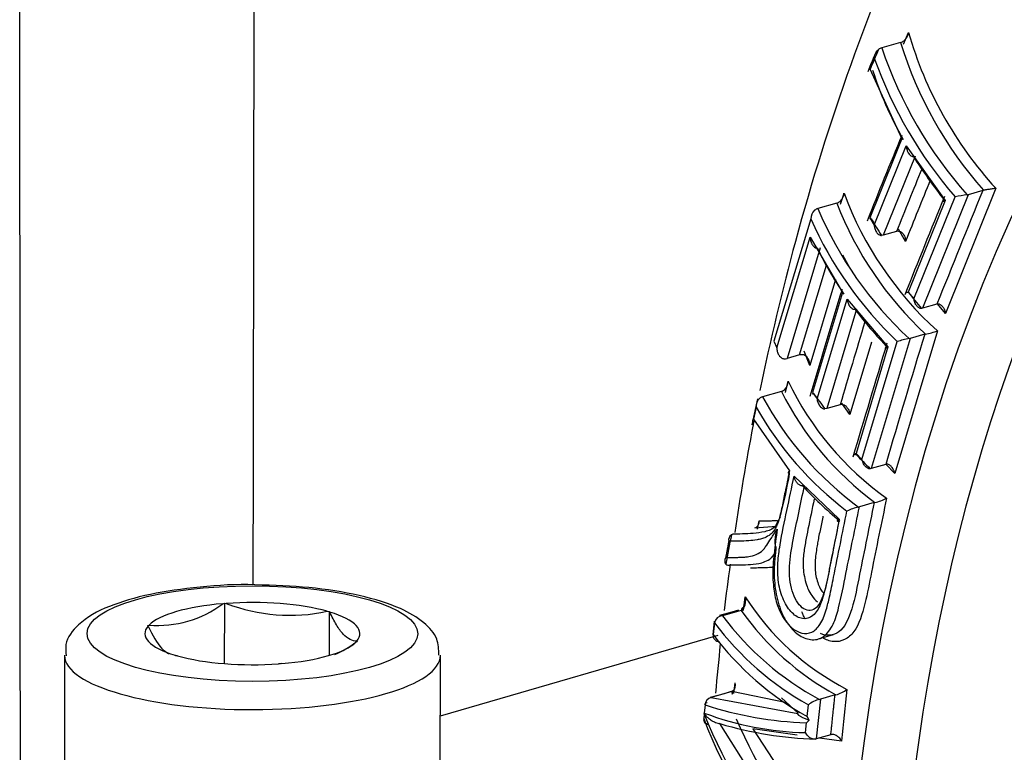
# Paper-space layout 'Sheet1' of a CAD drawing. Units: millimetres. Extents: x 0 to 210, y -3 to 297.
# Drawn here: x 30 to 33, y 199 to 201 of the extents above; entities that cross this region are included whole.
import ezdxf

# ---------------------------------------------------------------- set-up
doc = ezdxf.new("R2010")
doc.units = ezdxf.units.MM
doc.layers.add('A800N0BT00', color=7, linetype='Continuous')
doc.layers.add('Default', color=7, linetype='Continuous')

# ---------------------------------------------------------------- blocks, each defined once
blk = doc.blocks.new('SE11')
at = {"layer": 'A800N0BT00', "color": 7, "linetype": 'Continuous'}
for p, q in [((32.4895, 200.8229), (32.5027, 200.8542)), ((32.4818, 200.8276), (32.4316, 200.8131)), ((32.3997, 200.7576), (32.4854, 200.5715)), ((32.4116, 200.3419), (32.4968, 200.5525)), ((32.4968, 200.5525), (32.6003, 200.4069)), ((32.5204, 200.525), (32.4355, 200.3148)), ((32.3222, 200.3974), (32.3312, 200.4271)), ((32.5172, 200.1457), (32.6266, 200.4171)), ((32.6614, 200.4226), (32.5396, 200.1206)), ((32.7349, 200.4396), (32.6008, 200.1069)), ((32.6592, 200.4221), (32.6614, 200.4226)), ((32.7003, 200.4338), (32.6614, 200.4226)), ((32.3118, 200.4001), (32.2615, 200.3856)), ((32.6003, 200.4069), (32.5023, 200.1638)), ((32.243, 200.3582), (32.1447, 200.0332)), ((32.4036, 200.3591), (32.3991, 200.3585)), ((32.4001, 200.361), (32.4116, 200.3419)), ((32.1526, 200.0151), (32.2413, 200.31)), ((32.2413, 200.31), (32.3268, 200.1623)), ((32.4355, 200.3148), (32.4307, 200.3141)), ((32.4712, 200.3251), (32.4355, 200.3148)), ((32.476, 200.3258), (32.4712, 200.3251)), ((32.495, 200.2981), (32.4761, 200.3306)), ((32.268, 200.2813), (32.1798, 199.987)), ((32.3467, 200.2281), (32.3277, 200.2622)), ((32.2129, 199.9966), (32.2845, 200.2355)), ((32.3084, 200.1973), (32.2402, 199.9686)), ((32.3268, 200.1623), (32.247, 199.897)), ((32.5019, 200.1632), (32.4996, 200.1627)), ((32.5023, 200.1638), (32.5172, 200.1457)), ((32.2594, 199.8799), (32.3392, 200.1452)), ((32.3392, 200.1452), (32.448, 200.0179)), ((32.5785, 200.1318), (32.5396, 200.1206)), ((32.6008, 200.1069), (32.5802, 200.1322)), ((32.3648, 200.1186), (32.2854, 199.8537)), ((32.5396, 200.1206), (32.5374, 200.1201)), ((32.5797, 200.0602), (32.4662, 199.6814)), ((32.5458, 200.0516), (32.5069, 200.0404)), ((32.1447, 200.0332), (32.1526, 200.0151)), ((32.4044, 200.0305), (32.3469, 199.838)), ((32.3788, 199.7188), (32.4727, 200.032)), ((32.5069, 200.0404), (32.4032, 199.6944)), ((32.5046, 200.0399), (32.5069, 200.0404)), ((32.2129, 199.9966), (32.1798, 199.987)), ((32.2402, 199.9686), (32.2253, 200.0063)), ((32.448, 200.0179), (32.3632, 199.7346)), ((32.1759, 199.8968), (32.1825, 199.9268)), ((32.1647, 199.8997), (32.1143, 199.8852)), ((32.2514, 199.893), (32.2468, 199.8924)), ((32.247, 199.897), (32.2594, 199.8799)), ((32.101, 199.8798), (32.0859, 199.8103)), ((32.3259, 199.8648), (32.321, 199.864)), ((32.3469, 199.838), (32.3253, 199.8686)), ((32.0974, 199.8578), (32.0904, 199.8254)), ((32.2854, 199.8537), (32.2805, 199.853)), ((32.321, 199.864), (32.2854, 199.8537)), ((32.0904, 199.8254), (32.186, 199.6881)), ((32.3632, 199.7346), (32.3788, 199.7188)), ((32.3636, 199.7317), (32.3613, 199.7312)), ((32.4032, 199.6944), (32.401, 199.6939)), ((32.4421, 199.7056), (32.4032, 199.6944)), ((32.4662, 199.6814), (32.4424, 199.7057)), ((32.1982, 199.6744), (32.3187, 199.5602)), ((32.4113, 199.6038), (32.3724, 199.5926)), ((32.4113, 199.6038), (32.4135, 199.6043)), ((32.1013, 199.5334), (32.1053, 199.5551)), ((32.1614, 199.5654), (32.1493, 199.5424)), ((32.0937, 199.5366), (32.152, 199.5414)), ((32.0937, 199.5366), (32.0981, 199.5387)), ((32.1502, 199.4863), (32.1495, 199.4798)), ((32.1379, 199.4567), (32.1488, 199.4701)), ((32.0641, 199.3173), (32.0685, 199.3531)), ((30.679, 199.335), (30.6829, 199.3361)), ((30.6829, 199.3361), (30.6828, 199.1757)), ((30.6829, 199.3361), (30.6881, 199.3357)), ((30.9565, 199.3148), (30.9617, 199.3144)), ((30.9617, 199.3144), (30.9616, 199.1975)), ((30.9617, 199.3144), (30.9631, 199.3129)), ((32.0578, 199.3172), (32.0077, 199.3027)), ((32.0509, 199.3181), (32.0327, 199.3128)), ((32.0578, 199.3172), (32.0649, 199.3244)), ((31.9862, 199.2884), (31.9819, 199.2526)), ((32.0327, 199.3128), (32.0003, 199.3035)), ((30.4787, 199.2772), (30.4826, 199.2783)), ((30.4801, 199.2757), (30.4787, 199.2772)), ((31.9867, 199.2844), (31.9829, 199.2533)), ((31.2575, 199.0372), (31.9969, 199.2514)), ((32.2632, 199.2415), (32.3031, 199.253)), ((31.0364, 199.2338), (31.0326, 199.2327)), ((31.035, 199.2353), (31.0364, 199.2338)), ((30.2575, 199.1982), (30.2573, 198.6813)), ((30.5534, 199.1965), (30.552, 199.1981)), ((30.5587, 199.1961), (30.5534, 199.1965)), ((31.2573, 198.6809), (31.2575, 199.1978)), ((30.8323, 199.1748), (30.827, 199.1752)), ((30.8361, 199.1759), (30.8323, 199.1748)), ((32.0328, 199.1013), (32.0377, 199.1047)), ((32.0383, 199.0963), (32.0413, 199.1244)), ((32.0123, 199.0958), (31.9754, 199.0852)), ((32.0328, 199.1013), (31.9781, 199.0855)), ((31.9781, 199.0855), (32.2083, 199.0433)), ((32.0307, 199.1012), (32.0123, 199.0958)), ((32.1787, 199.0716), (32.0328, 199.1013)), ((32.2093, 199.0436), (32.1646, 199.0845)), ((32.2685, 199.0811), (32.2573, 198.9753)), ((32.2661, 199.0805), (32.2685, 199.0811)), ((32.3073, 199.0923), (32.2685, 199.0811)), ((31.9617, 199.0657), (31.9595, 199.0442)), ((32.2331, 199.0353), (32.2364, 199.0663)), ((31.9592, 199.0416), (31.9579, 199.0295)), ((31.9592, 199.0416), (31.9591, 199.0433)), ((32.2083, 199.0433), (32.2093, 199.0436)), ((32.2383, 199.0254), (32.2331, 199.0353)), ((32.2245, 198.6638), (32.0013, 199.0162)), ((32.2066, 198.9859), (32.0885, 199.002)), ((32.0885, 199.002), (32.2959, 198.6852)), ((32.2286, 198.9922), (32.2313, 199.0179)), ((32.2383, 199.0254), (32.2313, 199.0179)), ((32.2573, 198.9753), (32.256, 198.9749)), ((32.2962, 198.9865), (32.2573, 198.9753)), ((32.3246, 198.9698), (32.266, 198.9778))]:
    blk.add_line(p, q, dxfattribs=at)
for centre, radius, start, end in [((32.4707, 200.857), 0.0321, 309.5678, 355.123), ((33.5066, 201.1442), 1.045, 196.1096, 222.3984), ((32.443, 200.7847), 0.0314, 129.3718, 177.7676), ((32.4408, 200.7832), 0.0313, 107.0074, 124.4655), ((33.5065, 201.1771), 1.1349, 198.705, 221.6999), ((32.472, 200.8593), 0.0332, 287.0783, 305.2481), ((33.4976, 201.139), 1.0625, 197.0435, 221.55), ((44.205, 195.8405), 12.7903, 157.15904, 157.43116), ((33.4975, 201.1718), 1.1524, 199.5611, 220.9122), ((50.8545, 193.0184), 19.8652, 157.62541, 158.33405), ((51.4664, 192.7654), 20.5235, 157.64459, 158.27874), ((51.9329, 192.5887), 20.9109, 157.88404, 158.36565), ((32.3001, 200.428), 0.0311, 312.0154, 358.3042), ((33.2025, 200.7498), 0.9291, 200.3228, 227.9141), ((68.2186, 185.9175), 38.4586, 157.8502, 158.26999), ((32.7137, 199.963), 0.4623, 96.7736, 100.8623), ((32.3032, 200.4278), 0.0289, 287.1258, 307.7473), ((33.1925, 200.7437), 0.9454, 201.3067, 227.0119), ((32.273, 200.3589), 0.03, 131.4851, 181.3849), ((32.2696, 200.3592), 0.0276, 107.0493, 126.6486), ((33.1953, 200.7839), 1.0152, 203.1, 227.1297), ((33.1852, 200.7776), 1.0313, 203.9947, 226.299), ((51.4589, 194.2646), 20.0237, 162.84638, 163.69559), ((79.6852, 185.7397), 49.2641, 163.11124, 163.53134), ((32.5093, 200.2695), 0.2208, 280.0736, 288.6059), ((69.4324, 188.7939), 38.6552, 163.10543, 163.57434), ((32.545, 199.8085), 0.2349, 99.8956, 107.9288), ((32.219, 199.9735), 0.0238, 84.2773, 104.7725), ((32.1738, 200.0099), 0.0237, 264.5031, 284.7961), ((32.1538, 199.9254), 0.0287, 313.6311, 2.7496), ((32.9161, 200.278), 0.8133, 205.5801, 234.5502), ((32.157, 199.9244), 0.0258, 287.1479, 309.9764), ((32.9052, 200.2709), 0.8284, 206.619, 233.5852), ((32.1258, 199.8603), 0.0285, 134.0263, 185.1652), ((32.1217, 199.8613), 0.025, 107.2002, 128.8638), ((32.9013, 200.3137), 0.8961, 208.5694, 233.6482), ((32.8902, 200.3064), 0.9109, 209.5036, 232.7702), ((30.9492, 199.8921), 1.2553, 344.9215, 350.319), ((32.3909, 199.7151), 0.1131, 281.5094, 298.2143), ((32.3914, 199.4826), 0.1115, 100.9946, 117.961), ((32.0883, 199.5528), 0.0172, 304.7602, 7.7298), ((32.0408, 199.5043), 0.0166, 123.6163, 191.5744), ((32.0401, 199.5044), 0.0161, 106.4035, 122.0036), ((32.0247, 199.4488), 0.0113, 227.6098, 288.7121), ((31.9981, 199.3504), 0.0705, 329.8892, 2.1669), ((32.0314, 199.3432), 0.0384, 330.7684, 14.8866), ((32.6588, 199.7311), 0.701, 212.6372, 242.8683), ((30.5061, 199.5654), 0.2881, 265.3179, 306.8911), ((30.8573, 199.7749), 0.4707, 248.9332, 282.1633), ((32.6589, 199.7383), 0.7339, 215.0146, 241.5781), ((32.0082, 199.2809), 0.0218, 91.3916, 170.6474), ((32.6447, 199.7822), 0.7973, 216.973, 241.6553), ((32.6243, 199.7622), 0.7968, 216.8483, 240.8684), ((31.9992, 199.2511), 0.0164, 172.3042, 273.7271), ((32.6214, 199.7335), 0.7989, 216.9492, 240.9228), ((30.8596, 199.4631), 0.2881, 294.0806, 306.8911), ((31.9958, 199.1204), 0.0457, 325.2615, 5.1085), ((32.29, 199.1705), 0.0801, 284.124, 307.8356), ((75.8307, 194.4446), 43.7408, 173.88081, 174.0618), ((31.9823, 199.0654), 0.0205, 101.5189, 179.1176), ((32.2852, 199.0026), 0.0802, 103.7822, 127.5129), ((32.2748, 200.0473), 1.0303, 252.3089, 267.5801), ((33.1885, 199.4997), 1.3173, 200.9109, 220.9014), ((33.2561, 199.5647), 1.3984, 201.9641, 220.6103), ((32.2464, 199.8064), 0.8144, 249.3744, 268.7506), ((33.2974, 199.5659), 1.363, 203.2167, 220.7886), ((32.2883, 199.9835), 1.0091, 253.474, 268.1606)]:
    blk.add_arc(centre, radius, start, end, dxfattribs=at)
for centre, major_axis, ratio, start_param, end_param in [((36.0053, 197.0416), (1.4434, -4.9991), 0.676949, 2.16937, 7.6823), ((36.0734, 197.0612), (1.4137, -4.8965), 0.676949, 3.539621, 5.821613), ((39.6553, 202.7316), (-7.1174, -7.496), 0.48183, -0.906328, -0.899423), ((33.8787, 200.5543), (-1.4669, 0.59), 0.5564, 0.426338, 0.610903), ((33.8791, 200.5543), (-1.4674, 0.5902), 0.5564, 0.655645, 0.773466), ((45.4582, 204.1439), (-12.6151, -13.2862), 0.48183, -0.889009, -0.87729), ((61.6769, 208.6314), (-28.2899, -29.795), 0.48183, -0.888852, -0.87932), ((32.713, 200.4218), (-0.0185, 0.0075), 0.5564, -0.760916, -0.618491), ((33.7918, 200.3456), (-1.4661, 0.5897), 0.5564, 0.612529, 0.657233), ((33.7356, 200.1844), (-1.5154, 0.4523), 0.506703, 0.424188, 0.561984), ((36.3341, 197.1365), (1.4102, -4.8841), 0.676949, 3.859093, 4.758312), ((36.3741, 197.148), (1.4073, -4.8743), 0.676949, 3.859093, 4.758312), ((33.7796, 200.3124), (-1.4666, 0.5899), 0.5564, 0.774662, 0.818104), ((32.5912, 200.1198), (-0.0185, 0.0075), 0.5564, -0.75563, -0.618501), ((33.7362, 200.1844), (-1.516, 0.4524), 0.506703, 0.606978, 0.723753), ((45.3345, 203.7165), (-11.4035, -14.3884), 0.533847, -0.935901, -0.921383), ((32.559, 200.0411), (-0.0191, 0.0057), 0.506703, -0.811462, -0.667664), ((33.6538, 199.9211), (-1.5144, 0.452), 0.506703, 0.563881, 0.608825), ((33.649, 199.9027), (-1.5148, 0.4521), 0.506703, 0.725429, 0.768869), ((32.4553, 199.6951), (-0.0191, 0.0057), 0.506703, -0.804986, -0.667676), ((33.6127, 199.7514), (-1.552, 0.3092), 0.447151, 0.555414, 0.681317), ((32.3588, 199.6012), (0.0196, -0.0039), 0.447151, -0.86428, -0.712246), ((39.4056, 201.747), (-5.5694, -8.7815), 0.584633, -0.975433, -0.966898), ((30.7576, 199.2555), (0.286, -0.0001), 0.289121, 0.801894, 1.81622), ((30.7576, 199.2555), (-0.286, 0.0001), 0.289121, 4.990684, 6.00501), ((32.0731, 199.3085), (0.0132, -0.015), 0.438923, 2.619139, 3.925316), ((30.7576, 199.2555), (-0.286, 0.0001), 0.289121, 2.896289, 3.910615), ((32.0059, 199.2842), (0.0055, -0.0192), 0.676949, 2.607814, 3.141593), ((30.7576, 199.2555), (0.286, -0.0001), 0.289121, 2.896289, 3.910615), ((30.7576, 199.2555), (0.286, -0.0001), 0.289121, 4.990684, 6.00501), ((30.7575, 199.198), (-0.5, 0.0002), 0.289121, 0.007865, 3.143412), ((30.7576, 199.2555), (0.286, -0.0001), 0.289121, 3.943486, 4.957813), ((32.0474, 199.0878), (0.0121, -0.016), 0.495585, 2.879824, 3.959723), ((31.9809, 199.066), (0.0055, -0.0192), 0.676949, 2.934712, 3.141593), ((32.3213, 199.0857), (-0.0199, 0.002), 0.374485, -0.900803, -0.752265)]:
    blk.add_ellipse(centre, major_axis=major_axis, ratio=ratio, start_param=start_param, end_param=end_param, dxfattribs=at)
blk.add_ellipse((30.7576, 199.2555), major_axis=(-0.44, 0.0002), ratio=0.289121, dxfattribs=at)
for points, knots in [([(34.6152, 203.4475), (34.5946, 203.4385), (34.4572, 203.3788), (34.1931, 203.218), (33.8547, 202.9762), (33.5362, 202.6916), (33.2424, 202.3727), (32.9743, 202.019), (32.7339, 201.6326), (32.5228, 201.2155), (32.343, 200.7703), (32.2053, 200.3304), (32.1352, 200.036), (32.1076, 199.9021)], [0, 0, 0, 0, 0.0044358, 0.0344251, 0.0645498, 0.0949257, 0.1256478, 0.1567809, 0.1883529, 0.2203514, 0.2527277, 0.2854071, 0.3120309, 0.3120309, 0.3120309, 0.3120309]), ([(32.4968, 200.5525), (32.497, 200.5504), (32.4973, 200.5465), (32.4986, 200.5414), (32.5001, 200.5376), (32.5014, 200.5351), (32.5034, 200.5318), (32.5064, 200.5281), (32.5112, 200.5249), (32.5144, 200.5245), (32.5158, 200.5243)], [0, 0, 0, 0, 0.165156, 0.303539, 0.411566, 0.487236, 0.529752, 0.716412, 0.872117, 1, 1, 1, 1]), ([(32.7349, 200.4396), (32.7336, 200.4394), (32.7308, 200.4389), (32.7256, 200.4383), (32.7206, 200.4371), (32.7153, 200.4363), (32.7105, 200.4358), (32.7059, 200.4349), (32.7035, 200.4345), (32.7025, 200.4343)], [0, 0, 0, 0, 0.166342, 0.340624, 0.520705, 0.63081, 0.776731, 0.899445, 1, 1, 1, 1]), ([(32.6003, 200.4069), (32.5997, 200.4068), (32.598, 200.4065), (32.5959, 200.4061), (32.5943, 200.4058), (32.5933, 200.4056), (32.5933, 200.4055), (32.5946, 200.4055), (32.5965, 200.4056), (32.5974, 200.4057)], [0, 0, 0, 0, 0.07586, 0.255637, 0.401104, 0.518159, 0.705714, 0.866353, 1, 1, 1, 1]), ([(32.4116, 200.3419), (32.4117, 200.3404), (32.4119, 200.3373), (32.4132, 200.3326), (32.415, 200.3278), (32.4169, 200.3235), (32.4198, 200.3195), (32.4234, 200.3166), (32.4271, 200.3145), (32.4296, 200.3142), (32.4307, 200.3141)], [0, 0, 0, 0, 0.120417, 0.248558, 0.382731, 0.520908, 0.629093, 0.776583, 0.899008, 1, 1, 1, 1]), ([(32.2413, 200.31), (32.2414, 200.3079), (32.2415, 200.3041), (32.2426, 200.2989), (32.244, 200.295), (32.2453, 200.2924), (32.2472, 200.289), (32.2503, 200.2851), (32.2552, 200.2815), (32.2587, 200.2808), (32.2602, 200.2806)], [0, 0, 0, 0, 0.165021, 0.303391, 0.411529, 0.487428, 0.530283, 0.716839, 0.872327, 1, 1, 1, 1]), ([(32.476, 200.3258), (32.4769, 200.3257), (32.4787, 200.3256), (32.4814, 200.3245), (32.4842, 200.3227), (32.487, 200.3201), (32.4905, 200.3154), (32.4941, 200.308), (32.4947, 200.3015), (32.495, 200.2981)], [0, 0, 0, 0, 0.077125, 0.162902, 0.258449, 0.364118, 0.479703, 0.737926, 1, 1, 1, 1]), ([(32.4996, 200.1627), (32.4989, 200.1627), (32.4974, 200.1626), (32.4961, 200.1625), (32.4953, 200.1624), (32.4955, 200.1624), (32.4964, 200.1626), (32.4978, 200.163), (32.4998, 200.1634), (32.5015, 200.1636), (32.5023, 200.1638)], [0, 0, 0, 0, 0.09769, 0.211258, 0.341003, 0.486529, 0.593497, 0.743473, 0.880652, 1, 1, 1, 1]), ([(32.3392, 200.1452), (32.3395, 200.1431), (32.3401, 200.1393), (32.3417, 200.1343), (32.3435, 200.1305), (32.345, 200.1281), (32.3471, 200.1249), (32.3504, 200.1214), (32.3555, 200.1183), (32.3587, 200.118), (32.3602, 200.1179)], [0, 0, 0, 0, 0.165101, 0.303465, 0.411507, 0.487225, 0.52982, 0.716459, 0.872136, 1, 1, 1, 1]), ([(32.5374, 200.1201), (32.5367, 200.1201), (32.535, 200.1199), (32.5323, 200.1207), (32.5296, 200.1222), (32.5267, 200.1245), (32.5242, 200.1275), (32.5217, 200.1314), (32.5197, 200.136), (32.518, 200.1409), (32.5174, 200.1442), (32.5172, 200.1457)], [0, 0, 0, 0, 0.075033, 0.160075, 0.255861, 0.362337, 0.479309, 0.589346, 0.740411, 0.877095, 1, 1, 1, 1]), ([(32.5806, 200.1323), (32.5814, 200.1323), (32.583, 200.1324), (32.5856, 200.1317), (32.5883, 200.1302), (32.5911, 200.1279), (32.5949, 200.1237), (32.599, 200.1167), (32.6002, 200.1102), (32.6008, 200.1069)], [0, 0, 0, 0, 0.076879, 0.162436, 0.257877, 0.363626, 0.479528, 0.735525, 1, 1, 1, 1]), ([(32.1526, 200.0151), (32.1526, 200.0137), (32.1526, 200.0106), (32.1537, 200.006), (32.1554, 200.0012), (32.1573, 199.9967), (32.1601, 199.9926), (32.1638, 199.9894), (32.1677, 199.9871), (32.1703, 199.9866), (32.1715, 199.9863)], [0, 0, 0, 0, 0.117832, 0.245086, 0.380137, 0.520722, 0.629719, 0.776898, 0.899104, 1, 1, 1, 1]), ([(32.2402, 199.9686), (32.2401, 199.9701), (32.24, 199.9732), (32.2391, 199.978), (32.2375, 199.9827), (32.2355, 199.9869), (32.2327, 199.991), (32.2292, 199.9941), (32.2252, 199.9966), (32.2225, 199.997), (32.2213, 199.9972)], [0, 0, 0, 0, 0.124203, 0.253325, 0.385867, 0.520253, 0.627571, 0.775489, 0.899239, 1, 1, 1, 1]), ([(32.4459, 200.0143), (32.4452, 200.0142), (32.4437, 200.0141), (32.4423, 200.0142), (32.4415, 200.0145), (32.4416, 200.0152), (32.4433, 200.0166), (32.4464, 200.0174), (32.448, 200.0179)], [0, 0, 0, 0, 0.098386, 0.211893, 0.341451, 0.486881, 0.741185, 1, 1, 1, 1]), ([(32.2594, 199.8799), (32.2596, 199.8784), (32.2601, 199.8753), (32.2616, 199.8707), (32.2638, 199.8661), (32.266, 199.8618), (32.2691, 199.858), (32.2729, 199.8553), (32.2768, 199.8533), (32.2793, 199.8531), (32.2805, 199.853)], [0, 0, 0, 0, 0.12036, 0.248444, 0.382608, 0.520826, 0.629157, 0.77654, 0.898997, 1, 1, 1, 1]), ([(32.3259, 199.8648), (32.3268, 199.8647), (32.3286, 199.8647), (32.3314, 199.8637), (32.3343, 199.862), (32.3373, 199.8595), (32.3412, 199.855), (32.3453, 199.8478), (32.3463, 199.8413), (32.3469, 199.838)], [0, 0, 0, 0, 0.077115, 0.162897, 0.25846, 0.364154, 0.479769, 0.737973, 1, 1, 1, 1]), ([(32.0909, 199.8187), (32.0902, 199.8148), (32.0714, 199.7175), (32.0547, 199.6192), (32.0404, 199.5242)], [0.31754111, 0.31754111, 0.31754111, 0.31754111, 0.31830408, 0.33679387, 0.33679387, 0.33679387, 0.33679387]), ([(32.0924, 199.8179), (32.0917, 199.8182), (32.0903, 199.8189), (32.0891, 199.8199), (32.0884, 199.8211), (32.0884, 199.8224), (32.089, 199.8239), (32.0899, 199.8249), (32.0904, 199.8254)], [0, 0, 0, 0, 0.146552, 0.304324, 0.474312, 0.65731, 0.794879, 1, 1, 1, 1]), ([(32.3613, 199.7312), (32.3606, 199.7312), (32.3591, 199.7311), (32.3576, 199.7312), (32.3568, 199.7314), (32.3568, 199.7317), (32.3576, 199.7323), (32.3589, 199.733), (32.3608, 199.7338), (32.3624, 199.7344), (32.3632, 199.7346)], [0, 0, 0, 0, 0.09769, 0.211258, 0.341005, 0.486531, 0.593498, 0.743474, 0.880652, 1, 1, 1, 1]), ([(32.401, 199.6939), (32.4002, 199.6938), (32.3985, 199.6937), (32.3958, 199.6944), (32.3929, 199.6958), (32.3899, 199.698), (32.3871, 199.701), (32.3844, 199.7048), (32.382, 199.7093), (32.38, 199.7141), (32.3792, 199.7173), (32.3788, 199.7188)], [0, 0, 0, 0, 0.075034, 0.160078, 0.255865, 0.362342, 0.479314, 0.58935, 0.740414, 0.8771, 1, 1, 1, 1]), ([(32.186, 199.6881), (32.1821, 199.6693), (32.1755, 199.6375), (32.1676, 199.5988), (32.1623, 199.5735), (32.1581, 199.5579), (32.1538, 199.5455), (32.1488, 199.5355), (32.1416, 199.5245), (32.1306, 199.515), (32.12, 199.5102), (32.1134, 199.5081), (32.1117, 199.5077)], [0, 0, 0, 0, 0.1235208, 0.2083281, 0.2544928, 0.2904591, 0.317853, 0.3487891, 0.381225, 0.4355952, 0.5061153, 0.5295067, 0.5295067, 0.5295067, 0.5295067]), ([(32.186, 199.6881), (32.1843, 199.6866), (32.1816, 199.6844), (32.1829, 199.6821), (32.1855, 199.6814), (32.1867, 199.681)], [0, 0, 0, 0, 0.514125, 0.788501, 1, 1, 1, 1]), ([(32.4662, 199.6814), (32.4658, 199.6829), (32.4651, 199.686), (32.4633, 199.6906), (32.4609, 199.695), (32.4582, 199.6988), (32.455, 199.7023), (32.4515, 199.7047), (32.4476, 199.7063), (32.4452, 199.7061), (32.4441, 199.7061)], [0, 0, 0, 0, 0.124282, 0.253548, 0.386282, 0.520888, 0.628196, 0.775892, 0.899325, 1, 1, 1, 1]), ([(32.3187, 199.5602), (32.3109, 199.5214), (32.2986, 199.46), (32.2837, 199.3833), (32.2705, 199.3326), (32.2499, 199.2995), (32.2209, 199.2914), (32.1923, 199.3077), (32.1692, 199.3426), (32.155, 199.3912), (32.1539, 199.4443), (32.163, 199.508), (32.1794, 199.5827), (32.1919, 199.6438), (32.1982, 199.6744)], [0, 0, 0, 0, 0.159254, 0.251739, 0.314237, 0.376682, 0.43891, 0.501079, 0.563845, 0.62572, 0.688006, 0.750002, 0.874994, 1, 1, 1, 1]), ([(32.2211, 199.6482), (32.2203, 199.6482), (32.2184, 199.6482), (32.2155, 199.6492), (32.2124, 199.6508), (32.2091, 199.6532), (32.2053, 199.6571), (32.2008, 199.6641), (32.1992, 199.6705), (32.1982, 199.6744)], [0, 0, 0, 0, 0.07665, 0.162282, 0.257562, 0.362919, 0.479225, 0.687402, 1, 1, 1, 1]), ([(32.1934, 199.3689), (32.1905, 199.3787), (32.1884, 199.3893), (32.1862, 199.4116), (32.1861, 199.4233), (32.1877, 199.4584), (32.1917, 199.4816), (32.2006, 199.529), (32.2059, 199.553), (32.216, 199.601), (32.2209, 199.625), (32.2259, 199.649)], [0, 0, 0, 0, 0.125, 0.125, 0.25, 0.25, 0.5, 0.5, 0.75, 0.75, 1, 1, 1, 1]), ([(32.2518, 199.6131), (32.2463, 199.5864), (32.2408, 199.5597), (32.2333, 199.5226), (32.2312, 199.512), (32.2272, 199.4897), (32.2253, 199.478), (32.2225, 199.4529), (32.2218, 199.4393), (32.2247, 199.4097), (32.2282, 199.3939), (32.2332, 199.3804)], [0.1827335, 0.1827335, 0.1827335, 0.1827335, 0.5, 0.5, 0.625, 0.625, 0.75, 0.75, 0.875, 0.875, 1, 1, 1, 1]), ([(32.4113, 199.6038), (32.3985, 199.5403), (32.3852, 199.4767), (32.3604, 199.3501), (32.348, 199.2831), (32.3032, 199.2491), (32.2851, 199.2485), (32.2685, 199.2557)], [0, 0, 0, 0, 0.25, 0.25, 0.5, 0.5, 0.6193903, 0.6193903, 0.6193903, 0.6193903]), ([(32.4444, 199.6154), (32.4308, 199.5498), (32.4114, 199.4562), (32.3881, 199.3341), (32.3668, 199.2653), (32.3329, 199.2367), (32.3033, 199.2317), (32.2833, 199.2389), (32.2739, 199.2448)], [0, 0, 0, 0, 0.2680133, 0.3821353, 0.4999846, 0.5609126, 0.6252755, 0.6883774, 0.6883774, 0.6883774, 0.6883774]), ([(32.1495, 199.4798), (32.1482, 199.4688), (32.1453, 199.4403), (32.1449, 199.3902), (32.1558, 199.3304), (32.179, 199.2813), (32.2087, 199.2503), (32.2422, 199.2365), (32.2771, 199.2419), (32.3045, 199.279), (32.3216, 199.3387), (32.3362, 199.4155), (32.3544, 199.5045), (32.3665, 199.5637), (32.3724, 199.5926)], [0, 0, 0, 0, 0.044954, 0.113637, 0.18232, 0.251003, 0.319686, 0.388369, 0.457051, 0.525734, 0.594417, 0.731783, 0.869149, 1, 1, 1, 1]), ([(32.2571, 199.2677), (32.2608, 199.2712), (32.272, 199.2849), (32.2838, 199.3149), (32.294, 199.3586), (32.306, 199.4175), (32.3212, 199.4936), (32.3332, 199.5522), (32.3391, 199.5811)], [0.526423, 0.526423, 0.526423, 0.526423, 0.5558104, 0.6229698, 0.6737308, 0.7485388, 0.87624, 1, 1, 1, 1]), ([(32.1053, 199.5551), (32.1092, 199.5551), (32.1167, 199.5551), (32.1287, 199.5554), (32.1411, 199.5559), (32.1496, 199.5564), (32.1541, 199.5567)], [0, 0, 0, 0, 0.0955595, 0.185694, 0.2704254, 0.3553781, 0.3553781, 0.3553781, 0.3553781]), ([(32.2753, 199.5679), (32.2751, 199.5671), (32.2725, 199.5544), (32.2685, 199.5358), (32.264, 199.5129), (32.2609, 199.4968), (32.2581, 199.4801), (32.2554, 199.4617), (32.254, 199.4422), (32.2542, 199.4229), (32.2572, 199.4043), (32.2635, 199.3822), (32.2711, 199.3697), (32.2765, 199.3638)], [0.1216868, 0.1216868, 0.1216868, 0.1216868, 0.1259497, 0.1917073, 0.2252121, 0.2518921, 0.2797361, 0.3147173, 0.3489938, 0.3776973, 0.4080272, 0.4400657, 0.4932912, 0.4932912, 0.4932912, 0.4932912]), ([(32.3177, 199.5541), (32.3132, 199.5322), (32.3087, 199.5104), (32.3, 199.4661), (32.2958, 199.4435), (32.2891, 199.411), (32.2868, 199.4003), (32.2821, 199.3799), (32.2797, 199.3701), (32.2712, 199.3434), (32.2637, 199.3291), (32.2541, 199.3222)], [0, 0, 0, 0, 0.25, 0.25, 0.5, 0.5, 0.625, 0.625, 0.75, 0.75, 1, 1, 1, 1]), ([(32.3187, 199.5602), (32.3183, 199.5599), (32.3168, 199.5591), (32.315, 199.5579), (32.3136, 199.5566), (32.3129, 199.5555), (32.3132, 199.5546), (32.3147, 199.554), (32.3167, 199.5541), (32.3177, 199.5541)], [0, 0, 0, 0, 0.073715, 0.255584, 0.400612, 0.518139, 0.705881, 0.866544, 1, 1, 1, 1]), ([(32.1493, 199.5424), (32.1408, 199.5323), (32.131, 199.5291), (32.1102, 199.524), (32.0995, 199.5227), (32.0797, 199.5213), (32.0702, 199.5209), (32.0521, 199.5202), (32.0436, 199.5199), (32.0356, 199.5199)], [0, 0, 0, 0, 0.25, 0.25, 0.5, 0.5, 0.75, 0.75, 1, 1, 1, 1]), ([(32.0826, 199.4612), (32.0893, 199.4626), (32.1017, 199.4668), (32.1166, 199.4774), (32.1275, 199.4933), (32.1386, 199.5107), (32.1478, 199.5251), (32.1532, 199.5336)], [0.5018504, 0.5018504, 0.5018504, 0.5018504, 0.6371078, 0.7479531, 0.7951614, 0.8792219, 1, 1, 1, 1]), ([(32.1532, 199.5336), (32.1506, 199.5114), (32.1468, 199.48), (32.1414, 199.4315), (32.1417, 199.388), (32.1525, 199.3224), (32.1887, 199.2628), (32.2334, 199.2498), (32.2536, 199.2644), (32.2571, 199.2677)], [0, 0, 0, 0, 0.0890175, 0.1260696, 0.194035, 0.2511901, 0.374385, 0.4982267, 0.526423, 0.526423, 0.526423, 0.526423]), ([(32.1532, 199.5336), (32.1524, 199.5309), (32.1507, 199.5254), (32.1489, 199.5172), (32.1476, 199.509), (32.147, 199.5014), (32.1472, 199.495), (32.1481, 199.49), (32.1496, 199.4874), (32.1502, 199.4863)], [0, 0, 0, 0, 0.164411, 0.331064, 0.499956, 0.661785, 0.798812, 0.911371, 1, 1, 1, 1]), ([(32.1117, 199.5077), (32.1077, 199.5065), (32.0961, 199.5041), (32.0758, 199.5021), (32.05, 199.501), (32.0336, 199.501), (32.0245, 199.5009)], [0.5295067, 0.5295067, 0.5295067, 0.5295067, 0.5864828, 0.6953663, 0.8331216, 1, 1, 1, 1]), ([(32.0165, 199.4581), (32.016, 199.4572), (32.0145, 199.4542), (32.0135, 199.4494), (32.014, 199.4443), (32.0161, 199.4417), (32.0171, 199.4405)], [0, 0, 0, 0, 0.149466, 0.503951, 0.779639, 1, 1, 1, 1]), ([(32.0165, 199.4581), (32.0209, 199.4581), (32.0292, 199.458), (32.0419, 199.4581), (32.0537, 199.4584), (32.0644, 199.4589), (32.0738, 199.4597), (32.0797, 199.4606), (32.0825, 199.4612), (32.0826, 199.4612)], [0, 0, 0, 0, 0.1129396, 0.2139341, 0.3030238, 0.3802509, 0.4456621, 0.4993152, 0.5018504, 0.5018504, 0.5018504, 0.5018504]), ([(32.0283, 199.4382), (32.0353, 199.4382), (32.0429, 199.4383), (32.0588, 199.4385), (32.0671, 199.4386), (32.0849, 199.4393), (32.0945, 199.4401), (32.1102, 199.4432), (32.1155, 199.4447), (32.1263, 199.4492), (32.132, 199.4523), (32.1378, 199.4569)], [0, 0, 0, 0, 0.25, 0.25, 0.5, 0.5, 0.75, 0.75, 0.875, 0.875, 1, 1, 1, 1]), ([(32.1398, 199.4315), (32.1392, 199.4314), (32.1314, 199.431), (32.117, 199.4304), (32.0983, 199.4298), (32.0876, 199.4299), (32.0823, 199.4299)], [0.4684228, 0.4684228, 0.4684228, 0.4684228, 0.4817185, 0.6559858, 0.8287485, 1, 1, 1, 1]), ([(30.7636, 199.3852), (30.7634, 199.3852), (30.7176, 199.3876), (30.6146, 199.3802), (30.4823, 199.362), (30.3695, 199.3288), (30.3004, 199.29), (30.2582, 199.2378), (30.2611, 199.2075), (30.2623, 199.1962)], [0, 0, 0, 0, 0.000991, 0.194709, 0.389206, 0.58682, 0.794195, 0.934693, 1, 1, 1, 1]), ([(31.2538, 199.1978), (31.2531, 199.2142), (31.2514, 199.2468), (31.2114, 199.2898), (31.1489, 199.3267), (31.0477, 199.3585), (30.9094, 199.3806), (30.8169, 199.3838), (30.7636, 199.3852)], [0, 0, 0, 0, 0.096597, 0.22525, 0.387375, 0.59772, 0.801931, 1, 1, 1, 1]), ([(32.2541, 199.3222), (32.2436, 199.3145), (32.2311, 199.3157), (32.209, 199.3332), (32.1993, 199.3494), (32.1934, 199.3689)], [0, 0, 0, 0, 0.5, 0.5, 1, 1, 1, 1]), ([(32.2332, 199.3804), (32.2341, 199.3782), (32.2375, 199.3695), (32.2461, 199.3542), (32.2551, 199.3444), (32.2606, 199.3401)], [0, 0, 0, 0, 0.057699, 0.2244286, 0.4491531, 0.4491531, 0.4491531, 0.4491531]), ([(31.035, 199.2353), (31.0232, 199.2358), (31.0113, 199.241), (30.993, 199.2607), (30.9869, 199.2691), (30.9749, 199.289), (30.969, 199.3004), (30.9631, 199.3129)], [0, 0, 0, 0, 0.5, 0.5, 0.75, 0.75, 1, 1, 1, 1]), ([(32.228, 199.2945), (32.226, 199.298), (32.2241, 199.3016), (32.221, 199.3081), (32.2198, 199.3108), (32.2186, 199.3136)], [0.72965961, 0.72965961, 0.72965961, 0.72965961, 0.75, 0.75, 0.76390358, 0.76390358, 0.76390358, 0.76390358]), ([(30.4801, 199.2757), (30.4919, 199.2508), (30.5038, 199.2303), (30.5221, 199.2105), (30.5282, 199.2057), (30.5346, 199.2025), (30.535, 199.2023), (30.5354, 199.2021)], [0, 0, 0, 0, 0.5, 0.5, 0.75, 0.75, 0.7673068, 0.7673068, 0.7673068, 0.7673068]), ([(31.9579, 199.0295), (31.9571, 199.0261), (31.9588, 199.0186), (31.9668, 199.0149), (31.9707, 199.0145)], [0, 0, 0, 0, 0.505391, 1, 1, 1, 1]), ([(32.0013, 199.0161), (31.9996, 199.0158), (31.9951, 199.0158), (31.9875, 199.0192), (31.9792, 199.0236), (31.9716, 199.0294), (31.9645, 199.0361), (31.961, 199.0407), (31.9591, 199.0433)], [0, 0, 0, 0, 0.06283, 0.167818, 0.333335, 0.564276, 0.755016, 1, 1, 1, 1]), ([(32.2083, 199.0433), (32.208, 199.0431), (32.2075, 199.0428), (32.2075, 199.0422), (32.2078, 199.0414), (32.2085, 199.0405), (32.2097, 199.0394), (32.2113, 199.0382), (32.2135, 199.0368), (32.2162, 199.0352), (32.2194, 199.0335), (32.2232, 199.0317), (32.2277, 199.0298), (32.2327, 199.0277), (32.2364, 199.0262), (32.2383, 199.0254)], [0, 0, 0, 0, 0.02094, 0.049521, 0.086932, 0.1337, 0.190097, 0.25628, 0.332356, 0.418401, 0.514478, 0.62064, 0.736932, 0.863379, 1, 1, 1, 1]), ([(32.2559, 198.9749), (32.2537, 198.9747), (32.2487, 198.9742), (32.2374, 198.9795), (32.2321, 198.9872), (32.2286, 198.9922)], [0, 0, 0, 0, 0.214366, 0.489218, 1, 1, 1, 1]), ([(32.3246, 198.9698), (32.3241, 198.9708), (32.3228, 198.9734), (32.3198, 198.9771), (32.3162, 198.9805), (32.312, 198.9837), (32.3073, 198.9861), (32.302, 198.9876), (32.2989, 198.9871), (32.2974, 198.9869)], [0, 0, 0, 0, 0.098941, 0.253605, 0.405698, 0.513063, 0.688548, 0.852264, 1, 1, 1, 1])]:
    blk.add_open_spline(points, degree=3, knots=knots, dxfattribs=at)
for points, degree in [([(30.1406, 198.588), (30.1399, 199.5451), (30.1392, 200.5023), (30.1385, 201.4594)], 3), ([(30.7621, 201.4592), (30.761, 200.7678), (30.76, 200.0764), (30.7589, 199.3851)], 3), ([(32.4116, 200.7859), (32.4056, 200.7718), (32.3997, 200.7576)], 2), ([(32.0245, 199.5009), (32.0205, 199.4795), (32.0165, 199.4581)], 2), ([(32.0283, 199.4401), (32.0227, 199.3992), (32.0174, 199.3581), (32.0124, 199.3169)], 3), ([(32.0022, 199.2279), (31.9975, 199.1845), (31.9932, 199.1409), (31.9892, 199.0972)], 3), ([(32.0377, 199.1047), (32.0426, 199.1093), (32.0433, 199.117), (32.0413, 199.1244)], 3), ([(32.2962, 198.9865), (32.3017, 199.0394), (32.3073, 199.0923)], 2), ([(31.9617, 199.0657), (31.9598, 199.0684), (31.9619, 199.0711), (31.9669, 199.0725)], 3)]:
    blk.add_open_spline(points, degree=degree, dxfattribs=at)

psp = doc.layouts.new('Sheet1')

# ---------------------------------------------------------------- block references
at = {"layer": 'Default'}
psp.add_blockref('SE11', (0, 0), dxfattribs=at)

doc.saveas('drawing.dxf')
